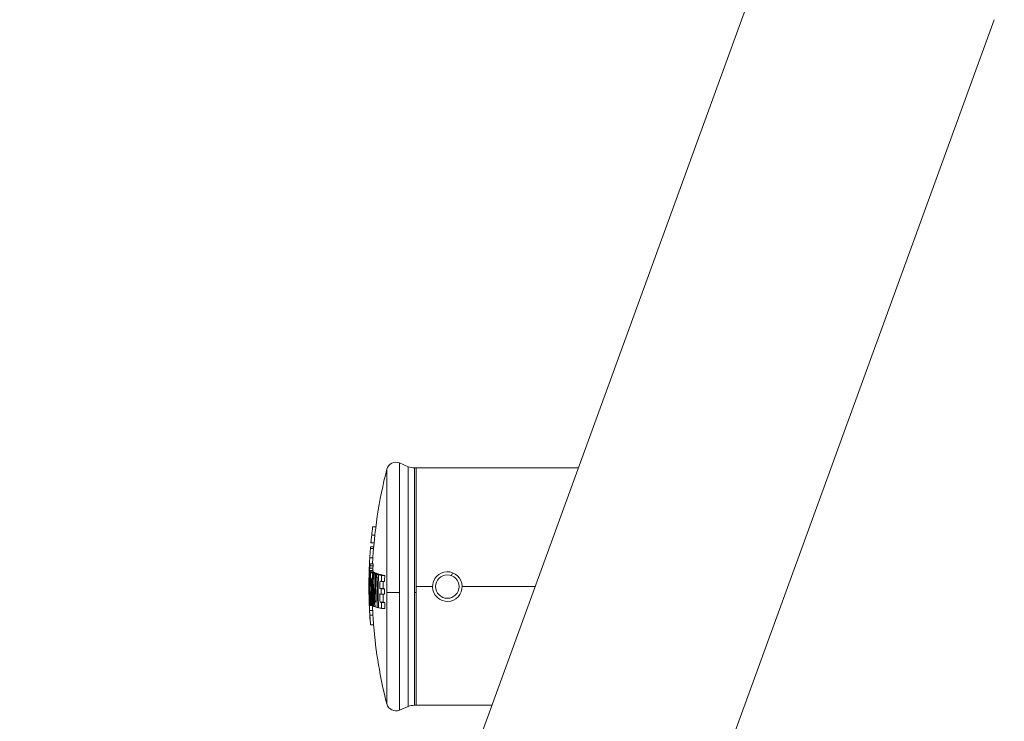
# Model space of a CAD drawing. Units: millimetres. Extents: x 6254 to 13044, y 2198 to 3602.
# Drawn here: x 9368 to 9683, y 2460 to 2684 of the extents above; entities that cross this region are included whole.
import ezdxf

# ---------------------------------------------------------------- set-up
doc = ezdxf.new("R2010")
doc.units = ezdxf.units.MM
doc.linetypes.add('ACAD_ISO03W100', pattern=[30, 12, -18])
doc.styles.get("Standard").update_dxf_attribs({"font": 'arial.ttf'})
doc.dimstyles.get("Standard").update_dxf_attribs({"dimtxt": 0.18, "dimasz": 0.18, "dimexe": 0.18, "dimexo": 0.0625, "dimgap": 0.09, "dimtad": 0, "dimtih": 1, "dimtoh": 1, "dimdec": 4, "dimzin": 0, "dimdsep": 46, "dimtxsty": 'Standard', "dimcen": 0.09, "dimadec": 0, "dimazin": 0, "dimtfac": 1, "dimtdec": 4, "dimtofl": 0, "dimtmove": 0, "dimatfit": 3, "dimfxl": 1, "dimtolj": 1, "dimtzin": 0, "dimarcsym": 0})

# ---------------------------------------------------------------- blocks, each defined once
blk = doc.blocks.new('*D4')
at = {"color": 0, "linetype": 'ACAD_ISO03W100', "lineweight": -2, "ltscale": 9, "transparency": 16777216}
for p, q in [((9059.42, 3448.68), (9059.42, 3488.86)), ((11078.34, 3448.68), (11078.34, 3488.86))]:
    blk.add_line(p, q, dxfattribs=at)
at = {"color": 0, "lineweight": -2, "ltscale": 9, "transparency": 16777216}
blk.add_line((9119.42, 3488.68), (11018.34, 3488.68), dxfattribs=at)
at = {"color": 0, "ltscale": 9, "transparency": 16777216}
for points in [[(9119.42, 3498.68), (9119.42, 3478.68), (9059.42, 3488.68)], [(11018.34, 3498.68), (11018.34, 3478.68), (11078.34, 3488.68)]]:
    blk.add_solid(points, dxfattribs=at)
at = {"layer": 'Defpoints', "color": 0, "ltscale": 9, "transparency": 16777216}
for p in [(11078.34, 3488.68), (9059.42, 3424.75), (11078.34, 2239.1)]:
    blk.add_point(p, dxfattribs=at)
at = {"color": 0, "lineweight": 15, "ltscale": 9, "transparency": 16777216, "insert": (10068.88, 3549.52), "char_height": 80, "attachment_point": 5}
blk.add_mtext('\\A1;200', dxfattribs=at)
blk = doc.blocks.new('*D5')
at = {"color": 0, "linetype": 'ACAD_ISO03W100', "lineweight": -2, "ltscale": 9, "transparency": 16777216}
for p, q in [((9043.04, 3434.58), (9002.86, 3434.58)), ((9043.04, 2212.7), (9002.86, 2212.7))]:
    blk.add_line(p, q, dxfattribs=at)
at = {"color": 0, "lineweight": -2, "ltscale": 9, "transparency": 16777216}
blk.add_line((9003.04, 3374.58), (9003.04, 2272.7), dxfattribs=at)
at = {"color": 0, "ltscale": 9, "transparency": 16777216}
for points in [[(8993.04, 3374.58), (9013.04, 3374.58), (9003.04, 3434.58)], [(8993.04, 2272.7), (9013.04, 2272.7), (9003.04, 2212.7)]]:
    blk.add_solid(points, dxfattribs=at)
at = {"layer": 'Defpoints', "color": 0, "ltscale": 9, "transparency": 16777216}
for p in [(9065.36, 3434.58), (9003.04, 2212.7), (10304.43, 2212.7)]:
    blk.add_point(p, dxfattribs=at)
at = {"color": 0, "lineweight": 15, "ltscale": 9, "transparency": 16777216, "insert": (8942.19, 2823.64), "char_height": 80, "attachment_point": 5, "rotation": 90}
blk.add_mtext('\\A1;120', dxfattribs=at)

msp = doc.modelspace()

# ---------------------------------------------------------------- linework, layer by layer
at = {"lineweight": 15, "ltscale": 9, "extrusion": (0, 1, -2.22045e-16)}
for p, q in [((9774.47162, 3166.15544), (9451.8297, 2279.70405)), ((9451.8297, 2279.70405), (9774.47162, 3166.15544)), ((9591.49774, 2440.93731), (9680.13476, 2684.46555)), ((9485.48714, 2500.86669), (9485.48714, 2540.31023)), ((9489.56001, 2500.768), (9489.56001, 2542.33019)), ((9492.36195, 2541.14756), (9489.56001, 2542.33019)), ((9492.36195, 2541.14756), (9492.36195, 2464.26054)), ((9494.30623, 2500.845), (9494.30623, 2540.75405)), ((9494.30623, 2540.75405), (9494.88919, 2540.75405)), ((9494.88919, 2540.75405), (9494.88919, 2502.70405)), ((9546.84413, 2540.75405), (9494.88919, 2540.75405)), ((9494.88919, 2500.845), (9494.88919, 2540.75405)), ((9481.96832, 2521.88497), (9480.97417, 2521.88064)), ((9480.97576, 2521.8829), (9481.96861, 2521.88723)), ((9480.64165, 2519.17519), (9481.64753, 2519.17497)), ((9480.2464, 2514.91753), (9481.24322, 2514.91978)), ((9480.29505, 2515.39944), (9481.28311, 2515.40375)), ((9481.39575, 2516.67948), (9480.40861, 2516.68378)), ((9480.03082, 2511.9361), (9481.03177, 2511.93727)), ((9479.87704, 2508.91295), (9479.94827, 2508.91303)), ((9480.02163, 2508.64597), (9481.02339, 2508.64244)), ((9480.09463, 2509.34829), (9481.0969, 2509.3449)), ((9480.16051, 2509.98852), (9480.15987, 2509.9532)), ((9480.15987, 2509.9532), (9481.16284, 2509.95231)), ((9481.16359, 2509.99337), (9480.16051, 2509.98852)), ((9481.16359, 2509.99337), (9481.16284, 2509.95231)), ((9479.78322, 2505.7062), (9479.86803, 2505.70595)), ((9479.80741, 2506.15634), (9479.88214, 2506.15604)), ((9479.86526, 2506.95418), (9479.92239, 2506.95396)), ((9479.94112, 2507.82598), (9480.94231, 2507.82221)), ((9479.97862, 2505.90571), (9480.04132, 2505.90549)), ((9480.0478, 2507.73344), (9481.05006, 2507.74218)), ((9480.06059, 2507.72758), (9481.06295, 2507.73631)), ((9480.16213, 2507.17471), (9480.31887, 2507.17585)), ((9480.19863, 2506.01632), (9480.28462, 2506.01653)), ((9480.32318, 2507.3036), (9481.32657, 2507.31278)), ((9481.91095, 2507.03211), (9480.90194, 2507.02374)), ((9482.02751, 2506.98673), (9481.01987, 2506.97752)), ((9481.35372, 2506.85832), (9482.36598, 2506.86671)), ((9482.48433, 2506.82808), (9481.47405, 2506.81877)), ((9481.88962, 2506.69276), (9482.90555, 2506.70123)), ((9482.17658, 2506.61346), (9483.19172, 2506.6227)), ((9483.6957, 2506.49584), (9482.67373, 2506.48743)), ((9483.84947, 2506.45955), (9482.83023, 2506.45023)), ((9484.81648, 2506.25125), (9483.78671, 2506.24271)), ((9506.2202, 2506.22059), (9506.57066, 2507.14648)), ((9479.75846, 2502.81964), (9479.83134, 2502.81969)), ((9480.02487, 2504.77814), (9479.95105, 2504.77817)), ((9480.3795, 2502.96435), (9480.1699, 2502.96627)), ((9480.38726, 2503.82618), (9480.17695, 2503.82627)), ((9480.96877, 2505.18073), (9480.84977, 2505.18182)), ((9484.76089, 2504.34111), (9483.73203, 2504.35052)), ((9494.88919, 2502.70405), (9494.88919, 2464.65405)), ((9494.88919, 2502.70405), (9500.13919, 2502.70405)), ((9509.63919, 2502.70405), (9532.99506, 2502.70405)), ((9479.79261, 2499.73518), (9479.85657, 2499.73522)), ((9479.95363, 2499.74767), (9480.02524, 2499.74764)), ((9480.38025, 2500.97902), (9480.0098, 2500.97564)), ((9480.38114, 2500.85761), (9480.17326, 2500.85589)), ((9480.17564, 2500.60269), (9480.38332, 2500.60261)), ((9484.29915, 2502.11795), (9483.27333, 2502.10944)), ((9484.69739, 2500.23354), (9483.66873, 2500.24294)), ((9484.69873, 2502.0352), (9483.67005, 2502.02667)), ((9485.48714, 2465.09788), (9485.48714, 2500.86669)), ((9489.56001, 2463.07792), (9489.56001, 2500.768)), ((9494.88919, 2500.845), (9494.30623, 2500.845)), ((9494.30623, 2464.65405), (9494.30623, 2500.845)), ((9494.88919, 2464.65405), (9494.88919, 2500.845)), ((9479.88956, 2496.62931), (9480.65775, 2496.62965)), ((9479.98131, 2498.65156), (9480.0424, 2498.65173)), ((9480.02007, 2498.27309), (9480.0249, 2498.27314)), ((9480.4678, 2496.7689), (9480.08168, 2496.77227)), ((9480.16591, 2497.18575), (9480.45399, 2497.18358)), ((9480.20051, 2498.28325), (9480.42287, 2498.28253)), ((9481.01919, 2496.59933), (9480.71622, 2496.6021)), ((9481.71269, 2496.34202), (9481.35754, 2496.34527)), ((9481.98405, 2497.76718), (9482.00105, 2497.76928)), ((9482.83031, 2496.0182), (9482.41093, 2496.02201)), ((9484.33572, 2497.67647), (9483.30992, 2497.66796)), ((9484.80737, 2497.57928), (9483.77819, 2497.57075)), ((9479.9618, 2495.06831), (9480.96319, 2495.06866)), ((9480.04993, 2493.5022), (9481.0519, 2493.50241)), ((9484.86443, 2495.66827), (9483.83431, 2495.67769)), ((9480.26726, 2490.41531), (9481.27098, 2490.41035)), ((9481.27114, 2490.42861), (9480.26741, 2490.43225)), ((9494.30623, 2464.65405), (9494.88919, 2464.65405)), ((9519.14599, 2464.65405), (9494.88919, 2464.65405)), ((9492.36195, 2464.26054), (9489.56001, 2463.07792))]:
    msp.add_line(p, q, dxfattribs=at)
at = {"lineweight": 15, "ltscale": 9, "extrusion": (0, -2.22045e-16, -1)}
msp.add_circle((-9504.88919, 2502.70405), 3.76, dxfattribs=at)
for centre, radius, start, end in [((-9632.40212, 2502.70405), 151.65169, 2.7546151, 14.3578503), ((-9488.39343, 2539.5663), 3, 14.3578503, 112.8833807), ((-9494.30623, 2545.75405), 5, 270, 292.8833807), ((-9632.40212, 2502.70405), 151.65169, 345.6421497, 355.3502331), ((-9488.39343, 2465.84181), 3, 247.1166193, 345.6421497), ((-9494.30623, 2459.65405), 5, 67.1166193, 90)]:
    msp.add_arc(centre, radius, start, end, dxfattribs=at)
at = {"lineweight": 15, "ltscale": 9}
for start, end in [(69.2682483, 339.2682483), (339.2682483, 69.2682483)]:
    msp.add_arc((9504.88919, 2502.70405), 4.75, start, end, dxfattribs=at)
at = {"lineweight": 15, "ltscale": 9, "extrusion": (1.92593e-34, -2.22045e-16, -1)}
msp.add_ellipse((9632.4535, 2507.06191), major_axis=(-152.6484, -0.72407), ratio=0.392192883, start_param=0.017529299, end_param=0.02520525, dxfattribs=at)
at = {"lineweight": 15, "ltscale": 9, "extrusion": (-1.84889e-32, -2.22045e-16, -1)}
msp.add_ellipse((9632.49652, 2502.17555), major_axis=(-149.89552, -26.77409), ratio=0.9987677, start_param=0.198642646, end_param=0.210692395, dxfattribs=at)
at = {"lineweight": 15, "ltscale": 9, "extrusion": (-3.85186e-34, -2.22045e-16, -1)}
for centre, major_axis, ratio, start_param, end_param in [((9632.41478, 2504.73894), (-152.62714, 1.33357), 0.048856193, -0.091041353, -0.080082727), ((9632.39589, 2502.1905), (-152.64325, 1.33369), 0.048856204, -0.074385168, -0.058102753), ((9632.38547, 2500.62514), (-152.63322, 1.33369), 0.048856078, -0.227451239, -0.215599536), ((9632.34726, 2496.07581), (-152.50471, 1.33351), 0.048854727, -0.229729393, -0.198823424)]:
    msp.add_ellipse(centre, major_axis=major_axis, ratio=ratio, start_param=start_param, end_param=end_param, dxfattribs=at)
at = {"lineweight": 15, "ltscale": 9}
for centre, major_axis, ratio, start_param, end_param in [((9632.34998, 2509.22353), (-152.51115, -1.33391), 0.04885709, 0.079291937, 0.117715514), ((9632.23372, 2501.76123), (-149.0677, 26.62623), 0.9987677, 0.142166588, 0.154350011), ((9632.34605, 2509.22249), (-152.5072, -1.33289), 0.048856539, 0.12410529, 0.140638249), ((9632.20351, 2501.59208), (-148.59384, 26.54026), 0.998767703, 0.142022066, 0.211767476), ((9632.34523, 2509.22085), (-151.50549, -1.32252), 0.048855393, 0.079761962, 0.118559661), ((9632.34232, 2509.2225), (-152.50344, -1.33292), 0.048856662, 0.146143791, 0.163752868), ((9632.23371, 2501.76124), (-148.0753, 26.44873), 0.9987677, 0.141875916, 0.142185347), ((9632.34593, 2509.2221), (-151.50619, -1.32376), 0.048856201, 0.124873925, 0.141635484), ((9632.34258, 2509.22202), (-152.50365, -1.33246), 0.04885617, 0.174889814, 0.192686696), ((9632.2035, 2501.59208), (-147.59803, 26.36348), 0.9987677, 0.141737285, 0.142002791), ((9632.14335, 2497.38462), (-149.57036, 7.26971), 0.983721313, -0.012462762, 0.058617823), ((9632.34518, 2509.2219), (-151.50544, -1.32356), 0.048856009, 0.147050533, 0.164899705), ((9632.34843, 2509.2231), (-152.50965, -1.33345), 0.048857514, 0.197963071, 0.227603397), ((9632.34518, 2509.22194), (-151.50544, -1.32361), 0.04885603, 0.176007085, 0.194047707), ((9632.14349, 2497.38453), (-148.55207, 7.22242), 0.983721303, -0.01293021, -0.012671927), ((9632.08995, 2500.95635), (-146.08889, 26.09419), 0.9987677, 0.141295793, 0.154067132), ((9632.34519, 2509.22173), (-151.50545, -1.32341), 0.0488557, 0.199231517, 0.229198406), ((9632.08995, 2500.95635), (-145.07613, 25.91303), 0.9987677, 0.140986863, 0.153969396), ((9632.32565, 2502.2759), (-150.02583, 26.79538), 0.998767705, 0.160515627, 0.193565149), ((9632.2921, 2502.08809), (-149.75999, 26.74948), 0.998767701, 0.165525811, 0.171185824), ((9632.24835, 2501.84303), (-149.26905, 26.65899), 0.998767709, 0.154348131, 0.211559008), ((9632.10637, 2501.04828), (-146.523, 26.17187), 0.998767699, 0.154109756, 0.169830965), ((9632.10637, 2501.04828), (-145.51329, 25.99111), 0.9987677, 0.154634729, 0.169721149), ((9632.40012, 2502.73385), (-152.64411, -1.3337), 0.0488562, 0.057248494, 0.073531201), ((9632.17817, 2502.08813), (147.30189, -37.57452), 0.999109391, -2.883507543, -2.881840555), ((9632.10637, 2501.04828), (-146.52298, 26.17198), 0.998767699, 0.181783647, 0.19970967), ((9632.38356, 2505.00158), (-152.63008, -1.33367), 0.048856336, 0.21475031, 0.22660227), ((9632.091, 2500.96222), (-146.11738, 26.09925), 0.9987677, 0.1697879, 0.181819627), ((9632.10637, 2501.04828), (-145.51329, 25.99111), 0.9987677, 0.182460087, 0.199806422), ((9632.38205, 2505.00146), (-151.62846, -1.32482), 0.048856201, 0.216252684, 0.228187259), ((9632.091, 2500.96222), (-145.10482, 25.91815), 0.9987677, 0.169678297, 0.181915796), ((9632.42097, 2500.55992), (-152.63089, -1.33349), 0.048856065, 0.21474927, 0.22867465), ((9632.08831, 2500.94719), (-146.0443, 26.08622), 0.998767699, 0.19975636, 0.212537394), ((9632.42085, 2500.56001), (-151.63071, -1.32484), 0.048856201, 0.21625157, 0.230273934), ((9632.08832, 2500.94719), (-145.03123, 25.90501), 0.9987677, 0.199855826, 0.212848262), ((9632.34447, 2489.72449), (-151.07358, 0.67099), 0.186749212, -0.001174383, -0.000527077)]:
    msp.add_ellipse(centre, major_axis=major_axis, ratio=ratio, start_param=start_param, end_param=end_param, dxfattribs=at)
at = {"lineweight": 15, "ltscale": 9, "extrusion": (-1.2326e-32, -2.22045e-16, -1)}
msp.add_ellipse((9632.51108, 2502.09407), major_axis=(-149.76982, -26.75177), ratio=0.998767699, start_param=0.141634634, end_param=0.198653917, dxfattribs=at)
at = {"lineweight": 15, "ltscale": 9, "extrusion": (0, -2.22045e-16, -1)}
for centre, major_axis, ratio, start_param, end_param in [((9632.55589, 2501.84311), (-149.26891, -26.66083), 0.998767703, 0.141475902, 0.210867309), ((9632.65303, 2501.29932), (-147.58368, -26.3609), 0.9987677, 0.140977054, 0.211371961), ((9632.43376, 2502.52694), (-150.23085, -26.83447), 0.998767698, 0.165894401, 0.186653379), ((9632.41489, 2504.73893), (-152.62723, 1.33357), 0.048856182, -0.118469173, -0.107419809), ((9488.39343, 2500.90304), (-3, 0), 0.048858061, -1.970186664, -0.250591762), ((9632.3451, 2496.07646), (-152.50248, 1.33285), 0.048855855, -0.141496854, -0.124962936), ((9632.3558, 2496.07628), (-152.51334, 1.33313), 0.048855548, -0.184212478, -0.157481898)]:
    msp.add_ellipse(centre, major_axis=major_axis, ratio=ratio, start_param=start_param, end_param=end_param, dxfattribs=at)
at = {"lineweight": 15, "ltscale": 9, "extrusion": (3.08149e-33, -2.22045e-16, -1)}
msp.add_ellipse((9632.58938, 2504.8537), major_axis=(-150.56062, 13.13313), ratio=0.994942526, start_param=-0.144865659, end_param=-0.074379753, dxfattribs=at)
at = {"lineweight": 15, "ltscale": 9, "extrusion": (-4.62223e-33, -2.22045e-16, -1)}
msp.add_ellipse((9632.61959, 2499.12146), major_axis=(-150.37275, -9.12286), ratio=0.98933847, start_param=0.098980842, end_param=0.111531948, dxfattribs=at)
at = {"lineweight": 15, "ltscale": 9, "extrusion": (6.16298e-33, -2.22045e-16, -1)}
for centre, major_axis, ratio, start_param, end_param in [((9632.46735, 2502.3392), (-150.08891, -26.83447), 0.998767622, 0.182057689, 0.193300421), ((9632.46741, 2502.33927), (-150.08406, -26.86196), 0.998767557, 0.160542245, 0.168363767)]:
    msp.add_ellipse(centre, major_axis=major_axis, ratio=ratio, start_param=start_param, end_param=end_param, dxfattribs=at)
at = {"lineweight": 15, "ltscale": 9, "extrusion": (-7.70372e-34, -2.22045e-16, -1)}
for centre, major_axis, ratio, start_param, end_param in [((9632.42089, 2504.73903), (-152.63328, 1.33352), 0.048856324, -0.228262783, -0.215600689), ((9632.35287, 2496.07611), (-152.51029, 1.33325), 0.04885573, -0.107515361, -0.091116171), ((9481.99249, 2497.76941), (0.00151, -0.05019), 0.169523268, -1.468065175, 1.531396752)]:
    msp.add_ellipse(centre, major_axis=major_axis, ratio=ratio, start_param=start_param, end_param=end_param, dxfattribs=at)
at = {"lineweight": 15, "ltscale": 9}
for points, knots in [([(9480.64165, 2519.17519), (9480.66822, 2519.42002), (9480.69519, 2519.66303), (9480.74465, 2520.09878), (9480.7726, 2520.34133), (9480.83455, 2520.86192), (9480.86504, 2521.10974), (9480.91261, 2521.47992), (9480.93097, 2521.61619), (9480.96428, 2521.84435), (9480.97117, 2521.8733), (9480.97417, 2521.88064)], [0, 0, 0, 0, 0.07396993, 0.07396993, 0.1339636323, 0.1339636323, 0.1963748145, 0.1963748145, 0.246400515, 0.246400515, 0.3129635251, 0.3129635251, 0.3129635251, 0.3129635251]), ([(9480.40861, 2516.68378), (9480.40567, 2516.68378), (9480.40606, 2516.71519), (9480.41388, 2516.84805), (9480.42212, 2516.95552), (9480.44793, 2517.25771), (9480.46723, 2517.46875), (9480.51327, 2517.94425), (9480.5369, 2518.17995), (9480.58725, 2518.6679), (9480.61385, 2518.91904), (9480.64165, 2519.17519)], [0.0092313324, 0.0092313324, 0.0092313324, 0.0092313324, 0.069038216, 0.069038216, 0.1376311389, 0.1376311389, 0.2162762941, 0.2162762941, 0.2816123164, 0.2816123164, 0.3475958922, 0.3475958922, 0.3475958922, 0.3475958922]), ([(9480.03082, 2511.9361), (9480.06313, 2512.46169), (9480.09652, 2512.96252), (9480.16945, 2513.97471), (9480.20806, 2514.4709), (9480.2464, 2514.91753)], [0.000001, 0.000001, 0.000001, 0.000001, 0.1634820335, 0.1634820335, 0.3270860716, 0.3270860716, 0.3270860716, 0.3270860716]), ([(9480.2464, 2514.91753), (9480.25132, 2514.97478), (9480.25732, 2515.04155), (9480.26735, 2515.14997), (9480.2722, 2515.20041), (9480.28184, 2515.29669), (9480.28692, 2515.34433), (9480.29324, 2515.39406), (9480.29447, 2515.39945), (9480.29505, 2515.39944)], [0, 0, 0, 0, 0.02011420346, 0.02011420346, 0.04072233367, 0.04072233367, 0.06589627384, 0.06589627384, 0.08508225524, 0.08508225524, 0.08508225524, 0.08508225524]), ([(9479.87704, 2508.91295), (9479.89798, 2509.43223), (9479.92254, 2509.9669), (9479.9731, 2510.95637), (9480.00077, 2511.44792), (9480.03082, 2511.9361)], [-0.3060067853, -0.3060067853, -0.3060067853, -0.3060067853, -0.1525465226, -0.1525465226, -0.000001, -0.000001, -0.000001, -0.000001]), ([(9479.81425, 2498.29341), (9479.71789, 2501.62714), (9479.73085, 2504.96582), (9479.87304, 2508.84311), (9479.89592, 2509.38741), (9479.92172, 2509.93156)], [0, 0, 0, 0, 10.00537431, 10.00537431, 11.639668577, 11.639668577, 11.639668577, 11.639668577]), ([(9479.82357, 2507.38733), (9479.82374, 2507.39305), (9479.82391, 2507.39877), (9479.82408, 2507.40448), (9479.83152, 2507.65333), (9479.8396, 2507.90205), (9479.84831, 2508.15061), (9479.85722, 2508.4049), (9479.8668, 2508.65903), (9479.87704, 2508.91295)], [0.000000003208, 0.000000003208, 0.000000003208, 0.000000003208, 0.00001761513, 0.00001761513, 0.00001761513, 0.000784250616, 0.000784250616, 0.000784250616, 0.001568537659, 0.001568537659, 0.001568537659, 0.001568537659]), ([(9479.89975, 2508.49668), (9479.89139, 2508.41456), (9479.88368, 2508.33434), (9479.87653, 2508.25301), (9479.86876, 2508.16476), (9479.86166, 2508.0752), (9479.85509, 2507.98041), (9479.85209, 2507.93712), (9479.84921, 2507.89274), (9479.84642, 2507.84689)], [0, 0, 0, 0, 0.000735593643, 0.000735593643, 0.000735593643, 0.001533801449, 0.001533801449, 0.001533801449, 0.001898353614, 0.001898353614, 0.001898353614, 0.001898353614]), ([(9479.94112, 2507.82598), (9479.95304, 2507.94704), (9479.96566, 2508.07673), (9479.97892, 2508.21297), (9479.99251, 2508.35256), (9480.00676, 2508.49864), (9480.02163, 2508.64597)], [0.000000000627, 0.000000000627, 0.000000000627, 0.000000000627, 0.000733408422, 0.000733408422, 0.000733408422, 0.001484865258, 0.001484865258, 0.001484865258, 0.001484865258]), ([(9480.00273, 2509.26884), (9479.99639, 2509.23008), (9479.99027, 2509.19448), (9479.98445, 2509.15916), (9479.9786, 2509.12365), (9479.97277, 2509.08681), (9479.96702, 2509.04543)], [-0.07657446664, -0.07657446664, -0.07657446664, -0.07657446664, -0.03838665591, -0.03838665591, -0.03838665591, -0.000001, -0.000001, -0.000001, -0.000001]), ([(9480.03857, 2509.48023), (9480.03248, 2509.44956), (9480.02632, 2509.41385), (9480.02035, 2509.37773), (9480.01438, 2509.34157), (9480.00845, 2509.30403), (9480.00273, 2509.26884)], [-0.06946144563, -0.06946144563, -0.06946144563, -0.06946144563, -0.03475284455, -0.03475284455, -0.03475284455, -0.00000224256, -0.00000224256, -0.00000224256, -0.00000224256]), ([(9480.10304, 2509.78593), (9480.09729, 2509.76275), (9480.0916, 2509.73862), (9480.08597, 2509.71372), (9480.08035, 2509.68883), (9480.07479, 2509.66317), (9480.06931, 2509.63691), (9480.05878, 2509.58649), (9480.04852, 2509.53387), (9480.03857, 2509.48023)], [0, 0, 0, 0, 0.00029088679, 0.00029088679, 0.00029088679, 0.000581766234, 0.000581766234, 0.000581766234, 0.001140353119, 0.001140353119, 0.001140353119, 0.001140353119]), ([(9480.09463, 2509.34829), (9480.10445, 2509.44026), (9480.11449, 2509.53321), (9480.13488, 2509.72141), (9480.14795, 2509.84127), (9480.15987, 2509.9532)], [-0.09832363345, -0.09832363345, -0.09832363345, -0.09832363345, -0.04891450635, -0.04891450635, -0.00000099995, -0.00000099995, -0.00000099995, -0.00000099995]), ([(9480.16051, 2509.98852), (9480.15513, 2509.97393), (9480.14976, 2509.95757), (9480.14442, 2509.94012), (9480.14071, 2509.928), (9480.13702, 2509.91536), (9480.13335, 2509.9024), (9480.13174, 2509.89668), (9480.13012, 2509.89089), (9480.12852, 2509.88504), (9480.11989, 2509.85363), (9480.11138, 2509.82029), (9480.10304, 2509.78593)], [0, 0, 0, 0, 0.0002562402481, 0.0002562402481, 0.0002562402481, 0.0004340363015, 0.0004340363015, 0.0004340363015, 0.0005124347668, 0.0005124347668, 0.0005124347668, 0.0009329799277, 0.0009329799277, 0.0009329799277, 0.0009329799277]), ([(9481.02339, 2508.64244), (9481.00795, 2508.49053), (9480.99388, 2508.34706), (9480.96701, 2508.07287), (9480.95432, 2507.94328), (9480.94231, 2507.82221)], [-0.1476418168, -0.1476418168, -0.1476418168, -0.1476418168, -0.0733646694, -0.0733646694, -0.000001, -0.000001, -0.000001, -0.000001]), ([(9481.0969, 2509.3449), (9481.09034, 2509.28341), (9481.08387, 2509.22268), (9481.0775, 2509.1626), (9481.07113, 2509.10253), (9481.06485, 2509.04309), (9481.05867, 2508.98418), (9481.04654, 2508.8686), (9481.03478, 2508.75501), (9481.02339, 2508.64244)], [0.0000000001, 0.0000000001, 0.0000000001, 0.0000000001, 0.000291398933, 0.000291398933, 0.000291398933, 0.000582790423, 0.000582790423, 0.000582790423, 0.001154499572, 0.001154499572, 0.001154499572, 0.001154499572]), ([(9481.16284, 2509.95231), (9481.15655, 2509.89364), (9481.15033, 2509.83633), (9481.14418, 2509.77991), (9481.1399, 2509.74066), (9481.13565, 2509.70183), (9481.13144, 2509.66325), (9481.1296, 2509.64637), (9481.12777, 2509.62956), (9481.12594, 2509.61279), (9481.11606, 2509.5222), (9481.10638, 2509.43314), (9481.0969, 2509.3449)], [0, 0, 0, 0, 0.000256266435, 0.000256266435, 0.000256266435, 0.0004345150116, 0.0004345150116, 0.0004345150116, 0.0005124815638, 0.0005124815638, 0.0005124815638, 0.0009337727088, 0.0009337727088, 0.0009337727088, 0.0009337727088]), ([(9479.75846, 2502.81964), (9479.75793, 2503.34036), (9479.76011, 2503.83847), (9479.76866, 2504.79473), (9479.77502, 2505.25597), (9479.78322, 2505.7062)], [-0.2786567279, -0.2786567279, -0.2786567279, -0.2786567279, -0.1384790173, -0.1384790173, -0.000001, -0.000001, -0.000001, -0.000001]), ([(9479.78322, 2505.7062), (9479.78594, 2505.7708), (9479.78911, 2505.83467), (9479.79688, 2505.97859), (9479.80185, 2506.06409), (9479.80741, 2506.15634)], [-0.1465212344, -0.1465212344, -0.1465212344, -0.1465212344, -0.0736882232, -0.0736882232, -0.0000009995, -0.0000009995, -0.0000009995, -0.0000009995]), ([(9479.80741, 2506.15634), (9479.81303, 2506.24987), (9479.81925, 2506.34323), (9479.82612, 2506.4398), (9479.83223, 2506.52559), (9479.83884, 2506.6139), (9479.84601, 2506.70714), (9479.85203, 2506.78552), (9479.85844, 2506.86739), (9479.86526, 2506.95418)], [0.000000000853, 0.000000000853, 0.000000000853, 0.000000000853, 0.000742310784, 0.000742310784, 0.000742310784, 0.001401758548, 0.001401758548, 0.001401758548, 0.001956120378, 0.001956120378, 0.001956120378, 0.001956120378]), ([(9479.86851, 2505.72421), (9479.8623, 2505.48638), (9479.8562, 2505.20326), (9479.8459, 2504.60925), (9479.84182, 2504.30914), (9479.83872, 2504.00277)], [0.000001, 0.000001, 0.000001, 0.000001, 0.072597299, 0.072597299, 0.1447651267, 0.1447651267, 0.1447651267, 0.1447651267]), ([(9479.86526, 2506.95418), (9479.87078, 2507.02404), (9479.87654, 2507.0953), (9479.88254, 2507.1677), (9479.88853, 2507.2401), (9479.89476, 2507.31364), (9479.90122, 2507.38805), (9479.91367, 2507.53143), (9479.92698, 2507.67803), (9479.94112, 2507.82598)], [0.000000004707, 0.000000004707, 0.000000004707, 0.000000004707, 0.000449420813, 0.000449420813, 0.000449420813, 0.000898828364, 0.000898828364, 0.000898828364, 0.001764850713, 0.001764850713, 0.001764850713, 0.001764850713]), ([(9479.91027, 2506.75875), (9479.9007, 2506.59027), (9479.89181, 2506.40604), (9479.87679, 2506.01911), (9479.87198, 2505.85676), (9479.86851, 2505.72421)], [0.0000000011, 0.0000000011, 0.0000000011, 0.0000000011, 0.0651569663, 0.0651569663, 0.1266848449, 0.1266848449, 0.1266848449, 0.1266848449]), ([(9479.97586, 2507.50685), (9479.97073, 2507.47182), (9479.96564, 2507.4329), (9479.9606, 2507.38971), (9479.95586, 2507.34911), (9479.95118, 2507.30474), (9479.94655, 2507.25622), (9479.94491, 2507.23897), (9479.94327, 2507.22119), (9479.94164, 2507.20287), (9479.93752, 2507.15647), (9479.93348, 2507.1069), (9479.92952, 2507.05409), (9479.92574, 2507.00366), (9479.92205, 2506.95029), (9479.91843, 2506.89389), (9479.91566, 2506.85064), (9479.91294, 2506.80561), (9479.91027, 2506.75875)], [0.000000000043, 0.000000000043, 0.000000000043, 0.000000000043, 0.000292028255, 0.000292028255, 0.000292028255, 0.000566448532, 0.000566448532, 0.000566448532, 0.000664042762, 0.000664042762, 0.000664042762, 0.000911176794, 0.000911176794, 0.000911176794, 0.001147149803, 0.001147149803, 0.001147149803, 0.001328085481, 0.001328085481, 0.001328085481, 0.001328085481]), ([(9479.95105, 2504.77817), (9479.9534, 2504.92465), (9479.95754, 2505.1592), (9479.96581, 2505.51079), (9479.96795, 2505.58767), (9479.97082, 2505.68719), (9479.97214, 2505.7297), (9479.97563, 2505.8334), (9479.97723, 2505.87341), (9479.97862, 2505.90571)], [0, 0, 0, 0, 0.0440025667, 0.0440025667, 0.0669460546, 0.0669460546, 0.0855207683, 0.0855207683, 0.1129310305, 0.1129310305, 0.1129310305, 0.1129310305]), ([(9480.06059, 2507.72758), (9480.04651, 2507.74043), (9480.03232, 2507.73278), (9480.01817, 2507.69818), (9480.00401, 2507.66355), (9479.98987, 2507.60193), (9479.97586, 2507.50685)], [0.000000001, 0.000000001, 0.000000001, 0.000000001, 0.0798100582, 0.0798100582, 0.0798100582, 0.1596817441, 0.1596817441, 0.1596817441, 0.1596817441]), ([(9479.97862, 2505.90571), (9479.981, 2505.96084), (9479.9838, 2506.01261), (9479.99052, 2506.10899), (9479.99404, 2506.14322), (9479.99993, 2506.18969), (9480.00375, 2506.21264), (9480.01178, 2506.23329), (9480.01506, 2506.23466), (9480.0183, 2506.23167)], [0.000001, 0.000001, 0.000001, 0.000001, 0.01809336494, 0.01809336494, 0.03949091591, 0.03949091591, 0.06202125707, 0.06202125707, 0.07854921013, 0.07854921013, 0.07854921013, 0.07854921013]), ([(9480.0183, 2506.23167), (9480.02031, 2506.22981), (9480.02332, 2506.22515), (9480.02936, 2506.1977), (9480.03228, 2506.17669), (9480.03642, 2506.12012), (9480.03823, 2506.08705), (9480.04112, 2505.98011), (9480.04128, 2505.92381), (9480.04133, 2505.89933)], [0, 0, 0, 0, 0.01132713038, 0.01132713038, 0.02194871582, 0.02194871582, 0.02921761154, 0.02921761154, 0.038108232, 0.038108232, 0.038108232, 0.038108232]), ([(9480.04133, 2505.89933), (9480.04138, 2505.85742), (9480.0412, 2505.77855), (9480.03461, 2505.33552), (9480.0292, 2505.0391), (9480.02525, 2504.80088)], [0.00000099994, 0.00000099994, 0.00000099994, 0.00000099994, 0.01344788797, 0.01344788797, 0.02923806564, 0.02923806564, 0.02923806564, 0.02923806564]), ([(9480.16213, 2507.17473), (9480.15032, 2507.33786), (9480.13631, 2507.45784), (9480.10208, 2507.65462), (9480.0811, 2507.70886), (9480.06059, 2507.72758)], [0.0000000153, 0.0000000153, 0.0000000153, 0.0000000153, 0.0886328855, 0.0886328855, 0.2042000112, 0.2042000112, 0.2042000112, 0.2042000112]), ([(9480.19863, 2506.01632), (9480.19858, 2506.14917), (9480.19747, 2506.27543), (9480.1932, 2506.51471), (9480.1901, 2506.62577), (9480.17885, 2506.92549), (9480.16964, 2507.06995), (9480.16213, 2507.1747)], [0, 0, 0, 0, 0.0416098778, 0.0416098778, 0.0832552808, 0.0832552808, 0.1622821024, 0.1622821024, 0.1622821024, 0.1622821024]), ([(9480.17695, 2503.82627), (9480.17977, 2504.08225), (9480.18626, 2504.60038), (9480.19744, 2505.59875), (9480.19867, 2505.87195), (9480.19863, 2506.01632)], [0, 0, 0, 0, 0.0768926656, 0.0768926656, 0.1517331592, 0.1517331592, 0.1517331592, 0.1517331592]), ([(9481.06295, 2507.73631), (9481.08356, 2507.71762), (9481.10464, 2507.6636), (9481.13492, 2507.49139), (9481.1453, 2507.41191), (9481.15473, 2507.3112)], [-0.204673668, -0.204673668, -0.204673668, -0.204673668, -0.0893322883, -0.0893322883, -0.025258746, -0.025258746, -0.025258746, -0.025258746]), ([(9481.98405, 2497.76718), (9481.93602, 2499.07495), (9481.90499, 2500.28083), (9481.86373, 2503.46198), (9481.86447, 2505.07202), (9481.88962, 2506.69276)], [-0.9714009503, -0.9714009503, -0.9714009503, -0.9714009503, -0.4873323746, -0.4873323746, -0.000001, -0.000001, -0.000001, -0.000001]), ([(9482.09095, 2504.74455), (9482.0433, 2503.55556), (9482.01263, 2502.32742), (9481.9854, 2500.04423), (9481.98693, 2498.8948), (9482.00111, 2497.76452)], [-0.6859516861, -0.6859516861, -0.6859516861, -0.6859516861, -0.3415069709, -0.3415069709, -0.000001, -0.000001, -0.000001, -0.000001]), ([(9479.83958, 2500.83861), (9479.84155, 2500.65368), (9479.84394, 2500.46863), (9479.84678, 2500.28354), (9479.84922, 2500.12516), (9479.85198, 2499.96676), (9479.85511, 2499.80842), (9479.85611, 2499.75759), (9479.85715, 2499.70677), (9479.85822, 2499.65596), (9479.85831, 2499.65169), (9479.8584, 2499.64742), (9479.8585, 2499.64315), (9479.86066, 2499.54157), (9479.86297, 2499.44016), (9479.86545, 2499.33903), (9479.86767, 2499.24827), (9479.87003, 2499.15773), (9479.87252, 2499.06749), (9479.87266, 2499.06237), (9479.87281, 2499.05724), (9479.87295, 2499.05212), (9479.87543, 2498.9629), (9479.87806, 2498.87399), (9479.88085, 2498.78549), (9479.88358, 2498.69905), (9479.88647, 2498.61301), (9479.88953, 2498.52745), (9479.89001, 2498.51419), (9479.89049, 2498.50094), (9479.89097, 2498.48771)], [0, 0, 0, 0, 0.000555396484, 0.000555396484, 0.000555396484, 0.001030668344, 0.001030668344, 0.001030668344, 0.001183215417, 0.001183215417, 0.001183215417, 0.001196036905, 0.001196036905, 0.001196036905, 0.0015010742, 0.0015010742, 0.0015010742, 0.001774823126, 0.001774823126, 0.001774823126, 0.001790374641, 0.001790374641, 0.001790374641, 0.002061087179, 0.002061087179, 0.002061087179, 0.002325465467, 0.002325465467, 0.002325465467, 0.002366430834, 0.002366430834, 0.002366430834, 0.002366430834]), ([(9479.98131, 2498.65156), (9479.97909, 2498.70369), (9479.97464, 2498.81308), (9479.9617, 2499.30493), (9479.95606, 2499.60503), (9479.95363, 2499.74767)], [0.00000099994, 0.00000099994, 0.00000099994, 0.00000099994, 0.0164937756, 0.0164937756, 0.03395790228, 0.03395790228, 0.03395790228, 0.03395790228]), ([(9480.02463, 2499.78462), (9480.02762, 2499.60225), (9480.03358, 2499.26782), (9480.0419, 2498.74811), (9480.04257, 2498.64482), (9480.04264, 2498.59343)], [0, 0, 0, 0, 0.0547859039, 0.0547859039, 0.1041139628, 0.1041139628, 0.1041139628, 0.1041139628]), ([(9480.20051, 2498.28324), (9480.2004, 2498.39847), (9480.19894, 2498.65461), (9480.18987, 2499.39641), (9480.18669, 2499.64353), (9480.18089, 2500.12057), (9480.1781, 2500.36183), (9480.17564, 2500.60269)], [0.00000000855, 0.00000000855, 0.00000000855, 0.00000000855, 0.0371496462, 0.0371496462, 0.05400722786, 0.05400722786, 0.07111214367, 0.07111214367, 0.07111214367, 0.07111214367]), ([(9479.88633, 2496.29017), (9479.89186, 2496.16156), (9479.89756, 2496.03334), (9479.90343, 2495.90541), (9479.90929, 2495.77749), (9479.91532, 2495.64985), (9479.92152, 2495.52237), (9479.93343, 2495.27766), (9479.94596, 2495.03355), (9479.95914, 2494.78908)], [0.000000001865, 0.000000001865, 0.000000001865, 0.000000001865, 0.00040008636, 0.00040008636, 0.00040008636, 0.000800154199, 0.000800154199, 0.000800154199, 0.001568145605, 0.001568145605, 0.001568145605, 0.001568145605]), ([(9479.89097, 2498.48771), (9479.89605, 2498.34989), (9479.90161, 2498.21787), (9479.91375, 2497.96735), (9479.92015, 2497.85174), (9479.94004, 2497.53789), (9479.9524, 2497.39631), (9479.96213, 2497.2966)], [0.000001, 0.000001, 0.000001, 0.000001, 0.0429562964, 0.0429562964, 0.085522626, 0.085522626, 0.1667857753, 0.1667857753, 0.1667857753, 0.1667857753]), ([(9479.96213, 2497.2966), (9479.9671, 2497.2461), (9479.97208, 2497.20024), (9479.97709, 2497.15857), (9479.98229, 2497.11529), (9479.98751, 2497.07654), (9479.99274, 2497.04186), (9479.99833, 2497.00481), (9480.00393, 2496.97241), (9480.00954, 2496.94418), (9480.01121, 2496.93582), (9480.01287, 2496.92783), (9480.01453, 2496.92019), (9480.01476, 2496.91911), (9480.015, 2496.91804), (9480.01523, 2496.91697), (9480.02018, 2496.89453), (9480.02512, 2496.87518), (9480.03006, 2496.85856), (9480.03526, 2496.84108), (9480.04045, 2496.82661), (9480.04566, 2496.81476), (9480.05139, 2496.80174), (9480.05713, 2496.79188), (9480.0629, 2496.78474), (9480.06487, 2496.7823), (9480.06684, 2496.78018), (9480.06882, 2496.77836)], [0.000000000013, 0.000000000013, 0.000000000013, 0.000000000013, 0.000286441818, 0.000286441818, 0.000286441818, 0.000583968065, 0.000583968065, 0.000583968065, 0.000901922653, 0.000901922653, 0.000901922653, 0.000996021694, 0.000996021694, 0.000996021694, 0.001009310889, 0.001009310889, 0.001009310889, 0.001289396492, 0.001289396492, 0.001289396492, 0.001584007118, 0.001584007118, 0.001584007118, 0.001907992975, 0.001907992975, 0.001907992975, 0.002018621764, 0.002018621764, 0.002018621764, 0.002018621764]), ([(9480.02007, 2498.27309), (9480.01711, 2498.27578), (9480.01414, 2498.28257), (9480.00702, 2498.31226), (9480.00372, 2498.3352), (9479.99617, 2498.40083), (9479.9926, 2498.44814), (9479.9855, 2498.55495), (9479.98237, 2498.62674), (9479.98131, 2498.65156)], [0, 0, 0, 0, 0.0166664157, 0.0166664157, 0.0381563906, 0.0381563906, 0.0728833686, 0.0728833686, 0.1382978549, 0.1382978549, 0.1382978549, 0.1382978549]), ([(9480.04264, 2498.59343), (9480.04273, 2498.52615), (9480.04205, 2498.47724), (9480.04036, 2498.40767), (9480.03896, 2498.36578), (9480.03384, 2498.30555), (9480.0313, 2498.28928), (9480.02583, 2498.27213), (9480.023, 2498.27043), (9480.02007, 2498.27309)], [0, 0, 0, 0, 0.02219858787, 0.02219858787, 0.04280389889, 0.04280389889, 0.05779427622, 0.05779427622, 0.07173767971, 0.07173767971, 0.07173767971, 0.07173767971]), ([(9480.06882, 2496.77836), (9480.08676, 2496.76183), (9480.10477, 2496.77765), (9480.1382, 2496.90562), (9480.15331, 2497.01665), (9480.16591, 2497.18575)], [0, 0, 0, 0, 0.1006941839, 0.1006941839, 0.2013851134, 0.2013851134, 0.2013851134, 0.2013851134]), ([(9480.16591, 2497.18575), (9480.17653, 2497.32919), (9480.18616, 2497.50073), (9480.20028, 2497.95883), (9480.20059, 2498.17807), (9480.20051, 2498.28325)], [0, 0, 0, 0, 0.0853523006, 0.0853523006, 0.1880306358, 0.1880306358, 0.1880306358, 0.1880306358]), ([(9480.89169, 2496.6005), (9480.89683, 2496.47775), (9480.90212, 2496.35487), (9480.90755, 2496.23193), (9480.91341, 2496.09923), (9480.91943, 2495.96645), (9480.92562, 2495.83363), (9480.9375, 2495.57867), (9480.95001, 2495.32359), (9480.96319, 2495.06866)], [0.000029449097, 0.000029449097, 0.000029449097, 0.000029449097, 0.000400109912, 0.000400109912, 0.000400109912, 0.000800201303, 0.000800201303, 0.000800201303, 0.001568248858, 0.001568248858, 0.001568248858, 0.001568248858]), ([(9479.95914, 2494.78908), (9479.97263, 2494.5387), (9479.98676, 2494.28939), (9480.00154, 2494.04083), (9480.01632, 2493.79228), (9480.03175, 2493.54441), (9480.04784, 2493.297)], [-0.1569752132, -0.1569752132, -0.1569752132, -0.1569752132, -0.0784872627, -0.0784872627, -0.0784872627, -0.0000048698, -0.0000048698, -0.0000048698, -0.0000048698]), ([(9480.04993, 2493.5022), (9480.03395, 2493.76333), (9480.01862, 2494.02445), (9480.00394, 2494.28547), (9479.98926, 2494.54656), (9479.97522, 2494.80757), (9479.9618, 2495.06831)], [0.000000000045, 0.000000000045, 0.000000000045, 0.000000000045, 0.00078571458, 0.00078571458, 0.00078571458, 0.001571666209, 0.001571666209, 0.001571666209, 0.001571666209]), ([(9480.96319, 2495.06866), (9480.97007, 2494.93579), (9480.97711, 2494.80285), (9480.98432, 2494.66988), (9480.99487, 2494.47543), (9481.00577, 2494.28089), (9481.01703, 2494.08632), (9481.02829, 2493.89171), (9481.03991, 2493.69706), (9481.0519, 2493.50241)], [0, 0, 0, 0, 0.000400498089, 0.000400498089, 0.000400498089, 0.00098612095, 0.00098612095, 0.00098612095, 0.00157183194, 0.00157183194, 0.00157183194, 0.00157183194]), ([(9480.26741, 2490.43225), (9480.26738, 2490.42943), (9480.26736, 2490.42661), (9480.26731, 2490.42096), (9480.26728, 2490.41814), (9480.26726, 2490.41531)], [-0.00907285473, -0.00907285473, -0.00907285473, -0.00907285473, -0.004537184364, -0.004537184364, -0.000001454191, -0.000001454191, -0.000001454191, -0.000001454191])]:
    msp.add_open_spline(points, degree=3, knots=knots, dxfattribs=at)
for points in [[(9480.97417, 2521.88064), (9480.97479, 2521.88214), (9480.97532, 2521.8829), (9480.97576, 2521.8829)], [(9479.96702, 2509.04543), (9479.94174, 2508.87393), (9479.91951, 2508.69754), (9479.89975, 2508.49668)], [(9480.02163, 2508.64597), (9480.04448, 2508.87326), (9480.06881, 2509.10468), (9480.09463, 2509.34829)], [(9480.94231, 2507.82221), (9480.9397, 2507.79515), (9480.93713, 2507.76813), (9480.93458, 2507.74117)], [(9481.05006, 2507.74218), (9481.05436, 2507.74224), (9481.05865, 2507.74021), (9481.06295, 2507.73631)], [(9482.90555, 2506.70123), (9482.90513, 2506.67418), (9482.90471, 2506.64713), (9482.9043, 2506.62008)], [(9479.79261, 2499.73518), (9479.77081, 2500.76599), (9479.75943, 2501.7945), (9479.75846, 2502.81964)], [(9479.88956, 2496.62931), (9479.84675, 2497.66597), (9479.81452, 2498.70243), (9479.79261, 2499.73518)], [(9479.81425, 2498.29341), (9479.83362, 2497.62338), (9479.85763, 2496.95613), (9479.88633, 2496.29017)], [(9479.9618, 2495.06831), (9479.93508, 2495.58883), (9479.91111, 2496.11004), (9479.88956, 2496.62931)], [(9480.04784, 2493.297), (9480.11104, 2492.32452), (9480.18437, 2491.35935), (9480.26726, 2490.41532)], [(9480.26741, 2490.43226), (9480.18534, 2491.45507), (9480.1126, 2492.4791), (9480.04993, 2493.5022)], [(9481.0519, 2493.50241), (9481.11508, 2492.47795), (9481.1884, 2491.4528), (9481.27114, 2490.42861)]]:
    msp.add_open_spline(points, degree=3, dxfattribs=at)

# ---------------------------------------------------------------- dimensions: what is measured, and where the dimension line sits
dim = msp.add_linear_dim(base=(11078.34183, 3488.67899), p1=(9059.41525, 3424.75393), p2=(11078.34183, 2239.09745), text='200', dimstyle='Standard', override={"dimtxt": 80, "dimasz": 60, "dimgap": 20, "dimtad": 2, "dimtih": 0, "dimtoh": 0, "dimfxl": 40, "dimfxlon": 1}, dxfattribs=at)
dim.commit()
dim.dimension.update_dxf_attribs({"geometry": '*D4', "text_midpoint": (10068.87854, 3549.52483)})
dim = msp.add_linear_dim(base=(9003.03956, 2212.70405), p1=(9065.35772, 3434.57551), p2=(10304.43136, 2212.70405), angle=90, text='120', dimstyle='Standard', override={"dimtxt": 80, "dimasz": 60, "dimgap": 20, "dimtad": 2, "dimtih": 0, "dimtoh": 0, "dimfxl": 40, "dimfxlon": 1}, dxfattribs=at)
dim.commit()
dim.dimension.update_dxf_attribs({"geometry": '*D5', "text_midpoint": (8942.19372, 2823.63978)})

doc.saveas('drawing.dxf')
